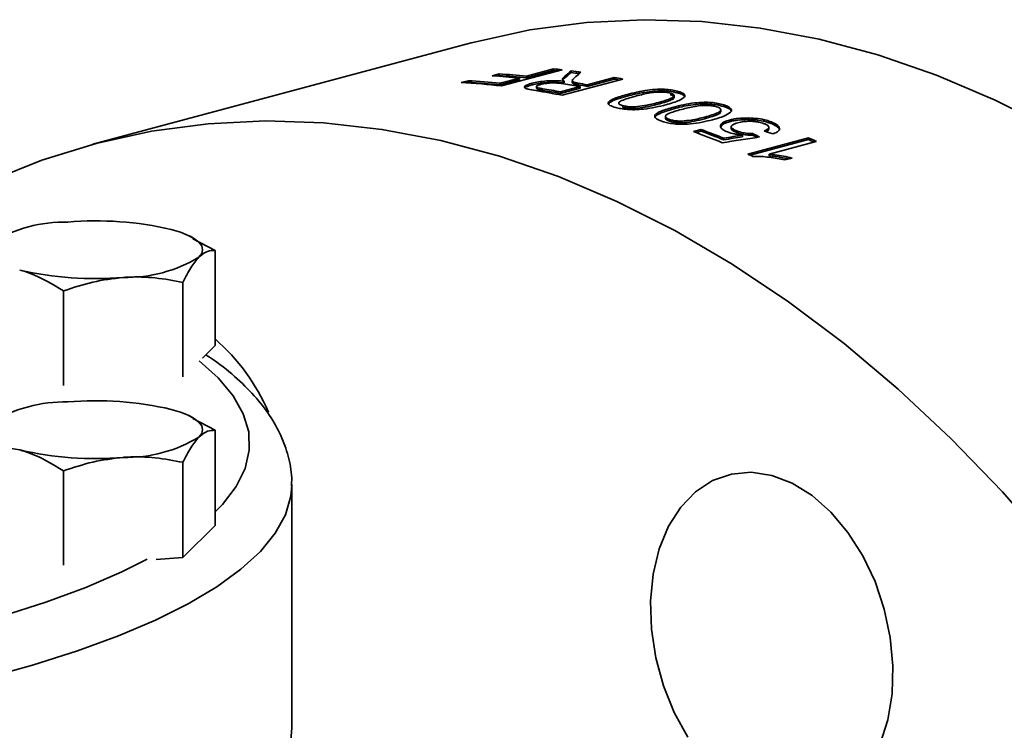
# Model space of a CAD drawing. Units: inches. Extents: x 0.5 to 33.5, y 0.5 to 21.
# Drawn here: x 30.4 to 31.4, y 16.3 to 17 of the extents above; entities that cross this region are included whole.
import ezdxf

# ---------------------------------------------------------------- set-up
doc = ezdxf.new("R2010")
doc.units = ezdxf.units.IN
doc.header["$MEASUREMENT"] = 0

msp = doc.modelspace()

# ---------------------------------------------------------------- linework, layer by layer
at = {"color": 7, "linetype": 'Continuous', "lineweight": 35}
for p, q in [((30.84649, 17.00748), (30.47879, 16.90897)), ((30.86686, 16.97553), (30.87366, 16.97735)), ((30.87366, 16.97575), (30.87366, 16.97735)), ((30.93485, 16.98136), (30.87592, 16.96557)), ((30.9001, 16.97516), (30.92654, 16.98225)), ((30.92654, 16.98064), (30.9001, 16.97356)), ((30.92654, 16.98064), (30.92654, 16.98225)), ((30.94362, 16.97871), (30.94362, 16.98032)), ((30.83664, 16.96893), (30.84344, 16.97075)), ((30.84344, 16.96914), (30.84152, 16.96863)), ((30.84344, 16.96914), (30.84344, 16.97075)), ((30.87366, 16.97575), (30.87164, 16.97521)), ((30.87441, 16.96828), (30.8933, 16.97334)), ((30.8933, 16.97174), (30.87441, 16.96668)), ((30.87441, 16.96668), (30.87441, 16.96828)), ((30.8933, 16.97174), (30.8933, 16.97334)), ((30.9001, 16.97356), (30.9001, 16.97516)), ((30.90541, 16.96656), (30.90541, 16.96817)), ((30.99378, 16.97232), (30.93485, 16.95653)), ((30.93688, 16.96858), (30.93688, 16.97019)), ((30.93702, 16.97308), (30.93702, 16.97469)), ((30.94466, 16.97057), (30.94466, 16.96897)), ((30.94669, 16.96746), (30.94669, 16.96906)), ((30.95051, 16.9667), (30.95051, 16.9683)), ((30.95902, 16.9668), (30.98547, 16.97388)), ((30.98547, 16.97228), (30.95902, 16.96519)), ((30.98547, 16.97228), (30.98547, 16.97388)), ((30.90992, 16.96495), (30.90992, 16.96335)), ((30.91577, 16.96131), (30.91577, 16.96291)), ((30.93334, 16.95992), (30.95223, 16.96498)), ((30.95223, 16.96337), (30.93334, 16.95831)), ((30.93334, 16.95831), (30.93334, 16.95992)), ((30.95223, 16.96337), (30.95223, 16.96498)), ((30.95902, 16.96519), (30.95902, 16.9668)), ((31.04666, 16.95896), (31.04666, 16.96057)), ((30.99795, 16.95573), (30.99795, 16.95734)), ((31.02815, 16.94788), (31.02815, 16.94948)), ((31.05423, 16.95577), (31.05423, 16.9565)), ((30.99386, 16.94477), (30.99386, 16.94638)), ((31.00573, 16.94373), (31.00573, 16.94534)), ((31.04328, 16.94349), (31.04328, 16.9451)), ((31.08906, 16.94072), (31.08906, 16.94233)), ((31.09198, 16.94556), (31.09198, 16.94716)), ((31.03521, 16.93589), (31.03521, 16.93428)), ((31.03919, 16.93136), (31.03919, 16.93297)), ((31.05106, 16.92984), (31.05106, 16.93145)), ((31.07348, 16.93378), (31.07348, 16.93538)), ((31.09746, 16.93083), (31.09746, 16.93244)), ((31.11578, 16.93288), (31.11578, 16.93449)), ((31.06252, 16.92116), (31.07008, 16.92319)), ((31.07008, 16.92158), (31.06504, 16.92023)), ((31.07008, 16.92158), (31.07008, 16.92319)), ((31.0991, 16.92586), (31.0991, 16.92427)), ((31.10457, 16.92025), (31.10457, 16.92186)), ((31.13565, 16.92374), (31.13565, 16.92534)), ((31.09185, 16.91327), (31.09185, 16.91487)), ((31.11012, 16.91616), (31.11012, 16.91777)), ((31.1154, 16.89931), (31.17433, 16.91509)), ((31.17433, 16.91349), (31.11766, 16.89831)), ((31.11994, 16.91768), (31.11994, 16.91928)), ((31.18188, 16.91172), (31.13597, 16.89942)), ((31.17433, 16.91349), (31.17433, 16.91509)), ((31.13597, 16.89781), (31.13597, 16.89942)), ((31.15825, 16.89548), (31.15129, 16.89361)), ((30.57632, 16.81795), (30.57255, 16.81979)), ((30.59744, 16.80573), (30.57599, 16.81707)), ((30.59744, 16.71321), (30.59744, 16.80573)), ((30.45013, 16.67443), (30.45013, 16.76626)), ((30.56631, 16.68277), (30.56631, 16.7746)), ((30.59744, 16.71321), (30.58516, 16.70093)), ((30.57632, 16.64297), (30.57255, 16.64481)), ((30.59744, 16.63075), (30.57599, 16.64209)), ((30.59744, 16.53823), (30.59744, 16.63075)), ((30.56631, 16.5071), (30.56631, 16.59962)), ((30.45013, 16.49945), (30.45013, 16.59128)), ((30.67205, 16.57793), (30.67204, 16.57704)), ((30.67205, 16.34119), (30.67205, 16.57793)), ((30.59744, 16.53823), (30.56631, 16.5071)), ((30.56631, 16.5071), (30.54037, 16.50524))]:
    msp.add_line(p, q, dxfattribs=at)
at = {"color": 7, "linetype": 'Continuous', "lineweight": 35, "flags": 128}
for points in [[(31.41204, 16.92347), (31.35566, 16.95186), (31.29882, 16.97597), (31.24171, 16.99573), (31.1845, 17.01105), (31.12738, 17.02191), (31.07054, 17.02825), (31.01417, 17.03006), (30.95844, 17.02733), (30.90355, 17.02008), (30.84966, 17.00832), (30.84649, 17.00748)], [(30.38038, 16.87404), (30.42927, 16.89358), (30.48197, 16.90981), (30.53585, 16.92157), (30.59075, 16.92882), (30.64647, 16.93155), (30.70284, 16.92974), (30.75968, 16.9234), (30.8168, 16.91254), (30.87401, 16.89722), (30.93113, 16.87746), (30.98797, 16.85335), (31.04434, 16.82496), (31.10006, 16.79237), (31.15496, 16.7557), (31.20884, 16.71507), (31.26154, 16.67061), (31.31288, 16.62246), (31.3627, 16.57078), (31.41083, 16.51575)], [(30.55491, 16.82608), (30.5639, 16.82334), (30.57147, 16.8203), (30.57749, 16.81703), (30.58187, 16.81357), (30.58453, 16.80999), (30.58542, 16.80635), (30.58453, 16.80271), (30.58187, 16.79913)], [(30.59744, 16.55133), (30.6046, 16.55874), (30.61795, 16.57612), (30.62669, 16.5937), (30.63078, 16.61141), (30.63019, 16.62915), (30.62494, 16.64684), (30.61504, 16.66438), (30.60055, 16.68169), (30.58192, 16.69838)], [(30.55491, 16.65111), (30.5639, 16.64836), (30.57147, 16.64533), (30.57749, 16.64205), (30.58187, 16.6386), (30.58453, 16.63501), (30.58542, 16.63137), (30.58453, 16.62773), (30.58187, 16.62415)], [(31.05701, 16.33222), (31.0438, 16.35621), (31.03332, 16.3822), (31.02587, 16.40947), (31.02166, 16.43723), (31.02081, 16.46466), (31.02335, 16.491), (31.0292, 16.51547), (31.0382, 16.53738), (31.05009, 16.55609), (31.06452, 16.57107), (31.08108, 16.58188), (31.09929, 16.58822), (31.11864, 16.5899), (31.13855, 16.58688)], [(31.13855, 16.58688), (31.15847, 16.57923), (31.17781, 16.56719), (31.19603, 16.55109), (31.21259, 16.5314), (31.22702, 16.50869), (31.23891, 16.48361), (31.24791, 16.45688), (31.25376, 16.42927), (31.2563, 16.40157), (31.25545, 16.37459), (31.25124, 16.34909), (31.24379, 16.32582)], [(30.67204, 16.57704), (30.67114, 16.56661), (30.66589, 16.54856), (30.65601, 16.53064), (30.64154, 16.51295), (30.62254, 16.49557), (30.59912, 16.47859), (30.57138, 16.46207), (30.53945, 16.44611), (30.50349, 16.43078), (30.46366, 16.41615), (30.42017, 16.40228), (30.3732, 16.38926), (30.323, 16.37713), (30.26979, 16.36597), (30.21383, 16.35581), (30.15539, 16.34671), (30.09474, 16.33871)], [(30.11385, 16.39343), (30.13059, 16.39573), (30.18803, 16.40456), (30.24302, 16.41445), (30.29526, 16.42535), (30.3445, 16.43722), (30.39049, 16.44998), (30.43301, 16.46358), (30.47184, 16.47796), (30.50678, 16.49303), (30.53136, 16.50528)], [(30.67114, 16.32987), (30.67205, 16.34119)]]:
    msp.add_lwpolyline(points, dxfattribs=at)
at = {"color": 7, "linetype": 'Continuous', "lineweight": 35}
for centre, radius, start, end in [((30.82726, 16.25613), 0.72271, 84.2153, 86.31879), ((30.85275, 16.25347), 0.7325, 83.56475, 84.21846), ((30.85288, 16.25309), 0.73128, 83.89898, 84.21874), ((30.85149, 16.24288), 0.74317, 82.13778, 82.87852), ((30.85156, 16.24185), 0.74259, 82.26348, 82.87871), ((30.79471, 16.24636), 0.72378, 83.55726, 86.67875), ((30.80168, 16.25047), 0.72149, 84.21401, 86.6817), ((30.80168, 16.24886), 0.72149, 84.21401, 86.6817), ((30.82046, 16.25431), 0.72271, 84.2153, 86.31879), ((30.82726, 16.25453), 0.72271, 84.2153, 86.31879), ((30.81539, 16.21512), 0.76224, 79.65826, 80.86192), ((30.82175, 16.21449), 0.76473, 79.65926, 80.30678), ((30.84714, 16.21577), 0.77063, 79.03059, 79.65928), ((30.84736, 16.21538), 0.76939, 79.2949, 79.65955), ((30.78931, 16.20591), 0.7646, 79.02723, 80.97279), ((30.79661, 16.21066), 0.76163, 79.65792, 80.99833), ((30.79661, 16.20906), 0.76163, 79.65792, 80.99833), ((30.82175, 16.21288), 0.76473, 79.65926, 80.30678), ((30.75409, 16.08054), 0.89542, 67.93393, 69.85121), ((30.76274, 16.08547), 0.89231, 68.35631, 69.85319), ((30.76274, 16.08387), 0.89231, 68.35631, 69.85319), ((30.79468, 16.05401), 0.94106, 65.7039, 66.20756), ((30.79515, 16.05347), 0.9399, 65.85299, 66.20774), ((30.73636, 16.03957), 0.93959, 65.88327, 66.20778), ((30.45165, 16.69584), 0.13749, 88.89773, 121.09819), ((30.4815, 16.50788), 0.32656, 77.00903, 94.77892), ((30.51086, 16.91685), 0.13749, 268.89773, 301.09819), ((30.48101, 17.10482), 0.32656, 257.00903, 274.77892), ((30.46889, 16.57134), 0.19621, 23.16336, 49.06938), ((30.45165, 16.52087), 0.13749, 88.89773, 121.09819), ((30.4815, 16.3329), 0.32656, 77.00903, 94.77892), ((30.51086, 16.74188), 0.13749, 268.89773, 301.09819), ((30.48101, 16.92984), 0.32656, 257.00903, 274.77892)]:
    msp.add_arc(centre, radius, start, end, dxfattribs=at)
for centre, major_axis, ratio, start_param, end_param in [((30.87226, 15.54775), (0.37212, 1.53685), 0.373224, 0.470947, 0.480646), ((30.87226, 15.54615), (0.37212, 1.53685), 0.373224, 0.470947, 0.480646), ((30.88715, 15.55174), (0.38177, 1.53785), 0.378215, 0.485839, 0.493199), ((31.02158, 15.58776), (-0.44959, 1.34465), 0.748161, 5.755617, 5.763199), ((30.48762, 15.4447), (6.00529, 1.12891), 0.219709, 1.422981, 1.429047), ((30.5175, 15.45271), (6.09602, 1.15268), 0.216349, 1.432625, 1.435632), ((30.5175, 15.4511), (6.09602, 1.15268), 0.216349, 1.432625, 1.435632), ((31.03087, 15.59025), (-0.3078, 1.38366), 0.612428, 5.828234, 5.835815), ((31.03087, 15.58864), (-0.3078, 1.38366), 0.612428, 5.831025, 5.835815)]:
    msp.add_ellipse(centre, major_axis=major_axis, ratio=ratio, start_param=start_param, end_param=end_param, dxfattribs=at)
for points, knots in [([(30.90928, 16.96104), (30.9066, 16.96149), (30.90243, 16.96218), (30.89846, 16.96345), (30.89795, 16.96484), (30.89994, 16.96637), (30.90304, 16.9675), (30.90508, 16.96807), (30.90541, 16.96817)], [0, 0, 0, 0, 0.2844362, 0.4422614, 0.6016388, 0.7831708, 0.9645427, 1, 1, 1, 1]), ([(30.90541, 16.96817), (30.90747, 16.96866), (30.91163, 16.96964), (30.91939, 16.97053), (30.92766, 16.97082), (30.9332, 16.97053), (30.93635, 16.97024), (30.93688, 16.97019)], [0, 0, 0, 0, 0.230795, 0.464067, 0.663407, 0.943149, 1, 1, 1, 1]), ([(30.93688, 16.96858), (30.93316, 16.96886), (30.92751, 16.9693), (30.91842, 16.96882), (30.91175, 16.968), (30.90763, 16.96714), (30.90569, 16.96663), (30.90541, 16.96656)], [0, 0, 0, 0, 0.3768987, 0.5726902, 0.7681958, 0.9660503, 1, 1, 1, 1]), ([(30.93644, 16.96769), (30.93476, 16.96794), (30.93188, 16.96837), (30.9273, 16.96865), (30.92315, 16.96855), (30.9193, 16.96815), (30.91615, 16.96764), (30.91451, 16.96723), (30.9139, 16.96707)], [0, 0, 0, 0, 0.268862, 0.45839, 0.601762, 0.745061, 0.904579, 1, 1, 1, 1]), ([(30.9352, 16.97165), (30.93519, 16.9719), (30.93518, 16.97239), (30.93566, 16.97341), (30.93648, 16.97417), (30.93702, 16.97469)], [0, 0, 0, 0, 0.250102, 0.500422, 1, 1, 1, 1]), ([(30.93688, 16.97019), (30.93649, 16.97042), (30.93591, 16.97077), (30.93536, 16.97126), (30.93526, 16.97152), (30.9352, 16.97165)], [0, 0, 0, 0, 0.496327, 0.747158, 1, 1, 1, 1]), ([(30.93702, 16.97308), (30.93674, 16.97282), (30.93618, 16.97231), (30.93558, 16.97167), (30.93551, 16.9713), (30.93549, 16.97118)], [0, 0, 0, 0, 0.401262, 0.802764, 1, 1, 1, 1]), ([(30.94805, 16.97468), (30.94751, 16.97419), (30.94642, 16.97321), (30.94507, 16.97171), (30.9441, 16.9702), (30.9459, 16.96941), (30.94669, 16.96906)], [0, 0, 0, 0, 0.252271, 0.504629, 0.782075, 1, 1, 1, 1]), ([(30.94669, 16.96746), (30.94582, 16.96778), (30.94461, 16.96823), (30.94484, 16.9688), (30.9449, 16.96897)], [0, 0, 0, 0, 0.713711, 1, 1, 1, 1]), ([(30.94669, 16.96906), (30.94697, 16.96899), (30.94768, 16.96881), (30.94898, 16.96857), (30.95, 16.96839), (30.95051, 16.9683)], [0, 0, 0, 0, 0.249771, 0.624318, 1, 1, 1, 1]), ([(30.95051, 16.9667), (30.94984, 16.96681), (30.94883, 16.96699), (30.94754, 16.96724), (30.94697, 16.96739), (30.94669, 16.96746)], [0, 0, 0, 0, 0.498328, 0.748681, 1, 1, 1, 1]), ([(30.90541, 16.96656), (30.90327, 16.96592), (30.9, 16.96493), (30.8991, 16.96389), (30.89879, 16.96353)], [0, 0, 0, 0, 0.65275, 1, 1, 1, 1]), ([(30.9139, 16.96707), (30.91282, 16.96674), (30.91086, 16.96614), (30.90974, 16.96517), (30.91011, 16.96428), (30.91233, 16.96351), (30.9146, 16.96312), (30.91577, 16.96291)], [0, 0, 0, 0, 0.2126171, 0.3897955, 0.5673068, 0.7760662, 1, 1, 1, 1]), ([(30.91577, 16.96131), (30.91419, 16.9616), (30.91171, 16.96205), (30.90992, 16.96281), (30.91005, 16.96322), (30.91009, 16.96335)], [0, 0, 0, 0, 0.551904, 0.865331, 1, 1, 1, 1]), ([(30.99795, 16.95734), (31.00421, 16.95891), (31.01287, 16.96109), (31.0264, 16.96243), (31.03444, 16.96247), (31.04122, 16.96183), (31.04482, 16.961), (31.04666, 16.96057)], [0, 0, 0, 0, 0.448736, 0.621925, 0.745639, 0.869656, 1, 1, 1, 1]), ([(31.04666, 16.95896), (31.04402, 16.95954), (31.0396, 16.96052), (31.03156, 16.96092), (31.02311, 16.96059), (31.01099, 16.95902), (31.00308, 16.95702), (30.99795, 16.95573)], [0, 0, 0, 0, 0.180823, 0.303569, 0.426152, 0.628143, 1, 1, 1, 1]), ([(31.03986, 16.95874), (31.03861, 16.95901), (31.0361, 16.95955), (31.03092, 16.9598), (31.02475, 16.95959), (31.01571, 16.95812), (31.00968, 16.95656), (31.00548, 16.95549)], [0, 0, 0, 0, 0.118052, 0.236812, 0.379809, 0.569229, 1, 1, 1, 1]), ([(31.02815, 16.94948), (31.03051, 16.95014), (31.03515, 16.95142), (31.04051, 16.95329), (31.04381, 16.95514), (31.0439, 16.9567), (31.04243, 16.95795), (31.04069, 16.95849), (31.03986, 16.95874)], [0, 0, 0, 0, 0.251847, 0.492906, 0.647361, 0.803656, 0.907161, 1, 1, 1, 1]), ([(31.04666, 16.96057), (31.04784, 16.96022), (31.05085, 16.95934), (31.05407, 16.95758), (31.05412, 16.95613), (31.05414, 16.95544)], [0, 0, 0, 0, 0.2521579, 0.6419043, 1, 1, 1, 1]), ([(31.05394, 16.95444), (31.05389, 16.95496), (31.05377, 16.95622), (31.05071, 16.95778), (31.04779, 16.95863), (31.04666, 16.95896)], [0, 0, 0, 0, 0.304054, 0.728304, 1, 1, 1, 1]), ([(30.98698, 16.94458), (30.98482, 16.94526), (30.98117, 16.94641), (30.97911, 16.94845), (30.98024, 16.95081), (30.9861, 16.95397), (30.99355, 16.95608), (30.99795, 16.95734)], [0, 0, 0, 0, 0.176972, 0.300145, 0.423654, 0.658969, 1, 1, 1, 1]), ([(30.99795, 16.95573), (30.99176, 16.95402), (30.98392, 16.95185), (30.98101, 16.94909), (30.9804, 16.94851)], [0, 0, 0, 0, 0.790534, 1, 1, 1, 1]), ([(31.00548, 16.95549), (31.00312, 16.95483), (30.99847, 16.95354), (30.99305, 16.95168), (30.98999, 16.94995), (30.98969, 16.94855), (30.99086, 16.94732), (30.99283, 16.9467), (30.99386, 16.94638)], [0, 0, 0, 0, 0.2515908, 0.4950178, 0.6501024, 0.7771239, 0.88348, 1, 1, 1, 1]), ([(31.00573, 16.94534), (31.00885, 16.94566), (31.0147, 16.94627), (31.02181, 16.94786), (31.02603, 16.94894), (31.02815, 16.94948)], [0, 0, 0, 0, 0.362998, 0.679722, 1, 1, 1, 1]), ([(31.03986, 16.95714), (31.04087, 16.95681), (31.0429, 16.95616), (31.04396, 16.95479), (31.04346, 16.95317), (31.03823, 16.95068), (31.03235, 16.94905), (31.02815, 16.94788)], [0, 0, 0, 0, 0.1159536, 0.2328391, 0.3723147, 0.5521086, 1, 1, 1, 1]), ([(31.05414, 16.95544), (31.05262, 16.95411), (31.05008, 16.95189), (31.04277, 16.94932), (31.03809, 16.948), (31.03573, 16.94733)], [0, 0, 0, 0, 0.425015, 0.710304, 1, 1, 1, 1]), ([(31.04328, 16.9451), (31.04953, 16.94666), (31.0582, 16.94882), (31.07173, 16.94988), (31.07976, 16.94967), (31.08655, 16.94875), (31.09014, 16.9477), (31.09198, 16.94716)], [0, 0, 0, 0, 0.448646, 0.621748, 0.745461, 0.869478, 1, 1, 1, 1]), ([(31.09198, 16.94556), (31.08935, 16.94629), (31.08493, 16.94752), (31.0769, 16.94823), (31.06845, 16.94813), (31.05632, 16.94676), (31.04841, 16.94478), (31.04328, 16.94349)], [0, 0, 0, 0, 0.180778, 0.303553, 0.426169, 0.627974, 1, 1, 1, 1]), ([(31.03573, 16.94733), (31.02901, 16.94566), (31.02003, 16.94341), (31.00592, 16.94242), (30.9981, 16.94263), (30.99181, 16.94342), (30.98852, 16.94421), (30.98698, 16.94458)], [0, 0, 0, 0, 0.479657, 0.641164, 0.765292, 0.889481, 1, 1, 1, 1]), ([(30.99386, 16.94638), (30.99508, 16.9461), (30.99753, 16.94556), (31.00188, 16.94526), (31.0046, 16.94532), (31.00573, 16.94534)], [0, 0, 0, 0, 0.366266, 0.735221, 1, 1, 1, 1]), ([(31.00573, 16.94373), (31.00393, 16.94371), (31.00068, 16.94368), (30.99655, 16.94413), (30.99466, 16.94458), (30.99386, 16.94477)], [0, 0, 0, 0, 0.414953, 0.749895, 1, 1, 1, 1]), ([(31.02815, 16.94788), (31.02649, 16.94744), (31.02318, 16.94658), (31.01676, 16.94515), (31.01094, 16.94408), (31.00651, 16.94379), (31.00573, 16.94373)], [0, 0, 0, 0, 0.251354, 0.502887, 0.912394, 1, 1, 1, 1]), ([(31.0323, 16.93118), (31.03015, 16.932), (31.0265, 16.9334), (31.02444, 16.93575), (31.02557, 16.93836), (31.03142, 16.94171), (31.03887, 16.94384), (31.04328, 16.9451)], [0, 0, 0, 0, 0.176929, 0.300115, 0.42364, 0.658667, 1, 1, 1, 1]), ([(31.04328, 16.94349), (31.03756, 16.94174), (31.02977, 16.93936), (31.02472, 16.93598), (31.02503, 16.93483), (31.02509, 16.93459)], [0, 0, 0, 0, 0.68668, 0.934792, 1, 1, 1, 1]), ([(31.05081, 16.94278), (31.04845, 16.94212), (31.04379, 16.94083), (31.03838, 16.93892), (31.03532, 16.93708), (31.03502, 16.93553), (31.03619, 16.93411), (31.03816, 16.93336), (31.03919, 16.93297)], [0, 0, 0, 0, 0.25154, 0.494913, 0.649939, 0.776967, 0.883392, 1, 1, 1, 1]), ([(31.08519, 16.94534), (31.08393, 16.94568), (31.08143, 16.94636), (31.07625, 16.9468), (31.07007, 16.94676), (31.06104, 16.9454), (31.055, 16.94386), (31.05081, 16.94278)], [0, 0, 0, 0, 0.118197, 0.237105, 0.379988, 0.56937, 1, 1, 1, 1]), ([(31.07348, 16.93538), (31.07584, 16.93604), (31.08047, 16.93733), (31.08584, 16.93924), (31.08914, 16.9412), (31.08923, 16.94294), (31.08776, 16.94438), (31.08601, 16.94503), (31.08519, 16.94534)], [0, 0, 0, 0, 0.251769, 0.492761, 0.647139, 0.803353, 0.907039, 1, 1, 1, 1]), ([(31.0889, 16.94072), (31.08885, 16.94027), (31.08874, 16.93909), (31.08342, 16.9366), (31.07762, 16.93495), (31.07348, 16.93378)], [0, 0, 0, 0, 0.148172, 0.392397, 1, 1, 1, 1]), ([(31.09947, 16.94123), (31.09795, 16.9398), (31.09541, 16.9374), (31.0881, 16.93477), (31.08341, 16.93344), (31.08105, 16.93277)], [0, 0, 0, 0, 0.4249682, 0.7102716, 1, 1, 1, 1]), ([(31.09198, 16.94716), (31.09317, 16.94674), (31.09618, 16.94567), (31.09939, 16.94361), (31.09944, 16.942), (31.09947, 16.94123)], [0, 0, 0, 0, 0.251913, 0.642352, 1, 1, 1, 1]), ([(31.09889, 16.94157), (31.09886, 16.94173), (31.09865, 16.9427), (31.09598, 16.94411), (31.0931, 16.94515), (31.09198, 16.94556)], [0, 0, 0, 0, 0.105227, 0.651289, 1, 1, 1, 1]), ([(31.08105, 16.93277), (31.07434, 16.9311), (31.06536, 16.92888), (31.05124, 16.9282), (31.04342, 16.92866), (31.03714, 16.92973), (31.03385, 16.93071), (31.0323, 16.93118)], [0, 0, 0, 0, 0.479467, 0.640902, 0.765177, 0.889511, 1, 1, 1, 1]), ([(31.03919, 16.93136), (31.03818, 16.93176), (31.03616, 16.93255), (31.03505, 16.93363), (31.0353, 16.93419), (31.03535, 16.93428)], [0, 0, 0, 0, 0.451864, 0.90762, 1, 1, 1, 1]), ([(31.03919, 16.93297), (31.04041, 16.93263), (31.04286, 16.93194), (31.04721, 16.93148), (31.04993, 16.93146), (31.05106, 16.93145)], [0, 0, 0, 0, 0.366686, 0.736062, 1, 1, 1, 1]), ([(31.05106, 16.92984), (31.04926, 16.92988), (31.046, 16.92994), (31.04187, 16.93057), (31.03999, 16.93113), (31.03919, 16.93136)], [0, 0, 0, 0, 0.415094, 0.750347, 1, 1, 1, 1]), ([(31.05106, 16.93145), (31.05418, 16.93171), (31.06002, 16.93221), (31.06714, 16.93376), (31.07136, 16.93484), (31.07348, 16.93538)], [0, 0, 0, 0, 0.362982, 0.679709, 1, 1, 1, 1]), ([(31.07348, 16.93378), (31.07182, 16.93334), (31.06851, 16.93248), (31.06209, 16.93109), (31.05627, 16.93007), (31.05184, 16.92988), (31.05106, 16.92984)], [0, 0, 0, 0, 0.251336, 0.502851, 0.912001, 1, 1, 1, 1]), ([(31.09568, 16.92085), (31.09388, 16.92165), (31.09027, 16.92327), (31.08839, 16.92598), (31.08898, 16.92858), (31.09212, 16.93081), (31.09577, 16.93192), (31.09746, 16.93244)], [0, 0, 0, 0, 0.2051552, 0.4121518, 0.5976635, 0.8130413, 1, 1, 1, 1]), ([(31.09746, 16.93083), (31.09464, 16.92994), (31.09029, 16.92857), (31.0894, 16.92656), (31.08909, 16.92585)], [0, 0, 0, 0, 0.647437, 1, 1, 1, 1]), ([(31.09746, 16.93244), (31.09875, 16.93275), (31.10133, 16.93338), (31.10724, 16.9343), (31.11238, 16.93441), (31.11578, 16.93449)], [0, 0, 0, 0, 0.2514267, 0.5032892, 1, 1, 1, 1]), ([(31.11578, 16.93288), (31.11406, 16.93287), (31.10907, 16.93283), (31.10271, 16.9321), (31.09886, 16.93117), (31.09746, 16.93083)], [0, 0, 0, 0, 0.251657, 0.726925, 1, 1, 1, 1]), ([(31.10546, 16.92978), (31.10365, 16.92921), (31.10074, 16.92829), (31.09896, 16.9265), (31.09918, 16.92491), (31.10117, 16.9233), (31.10336, 16.92237), (31.10457, 16.92186)], [0, 0, 0, 0, 0.292949, 0.4695, 0.64729, 0.80669, 1, 1, 1, 1]), ([(31.13104, 16.92893), (31.12936, 16.9295), (31.12648, 16.93048), (31.12119, 16.9312), (31.11634, 16.93135), (31.11072, 16.93099), (31.10745, 16.93023), (31.10546, 16.92978)], [0, 0, 0, 0, 0.227306, 0.389497, 0.551321, 0.728136, 1, 1, 1, 1]), ([(31.11578, 16.93449), (31.11887, 16.93437), (31.12508, 16.93413), (31.13273, 16.93257), (31.13645, 16.93125), (31.13789, 16.93073)], [0, 0, 0, 0, 0.378189, 0.759752, 1, 1, 1, 1]), ([(31.13789, 16.92913), (31.13484, 16.93013), (31.12968, 16.93182), (31.12146, 16.93275), (31.11728, 16.93285), (31.11578, 16.93288)], [0, 0, 0, 0, 0.480929, 0.814535, 1, 1, 1, 1]), ([(31.13789, 16.93073), (31.14045, 16.92956), (31.14475, 16.92758), (31.14649, 16.9243), (31.14532, 16.92165), (31.14239, 16.91992), (31.14015, 16.91913), (31.13958, 16.91892)], [0, 0, 0, 0, 0.305722, 0.513537, 0.721269, 0.928589, 1, 1, 1, 1]), ([(31.14589, 16.92256), (31.14594, 16.92269), (31.14635, 16.92368), (31.14452, 16.92572), (31.14125, 16.92776), (31.13865, 16.92882), (31.13789, 16.92913)], [0, 0, 0, 0, 0.056575, 0.447044, 0.837657, 1, 1, 1, 1]), ([(31.11012, 16.91777), (31.10878, 16.91793), (31.10612, 16.91824), (31.10096, 16.91914), (31.09779, 16.92017), (31.09568, 16.92085)], [0, 0, 0, 0, 0.250611, 0.50178, 1, 1, 1, 1]), ([(31.10457, 16.92025), (31.10285, 16.92104), (31.10017, 16.92226), (31.09889, 16.92375), (31.09913, 16.92424), (31.09914, 16.92427)], [0, 0, 0, 0, 0.628952, 0.982944, 1, 1, 1, 1]), ([(31.10457, 16.92186), (31.1065, 16.92121), (31.10983, 16.92007), (31.11556, 16.91937), (31.11865, 16.91931), (31.11994, 16.91928)], [0, 0, 0, 0, 0.443459, 0.767625, 1, 1, 1, 1]), ([(31.11994, 16.91768), (31.1179, 16.91774), (31.1142, 16.91785), (31.1087, 16.9188), (31.10601, 16.91975), (31.10457, 16.92025)], [0, 0, 0, 0, 0.362849, 0.658304, 1, 1, 1, 1]), ([(31.13127, 16.92181), (31.13282, 16.92252), (31.13519, 16.9236), (31.1359, 16.92552), (31.13487, 16.92702), (31.13294, 16.92815), (31.13152, 16.92874), (31.13104, 16.92893)], [0, 0, 0, 0, 0.35946, 0.546934, 0.735246, 0.911727, 1, 1, 1, 1]), ([(31.13551, 16.92374), (31.13551, 16.9234), (31.13552, 16.92243), (31.13413, 16.92164), (31.13322, 16.92113)], [0, 0, 0, 0, 0.3478997, 1, 1, 1, 1]), ([(31.15129, 16.89361), (31.14878, 16.89415), (31.14376, 16.89522), (31.13597, 16.89632), (31.12802, 16.89713), (31.12288, 16.89714), (31.12027, 16.89714)], [0, 0, 0, 0, 0.249833, 0.500062, 0.745886, 1, 1, 1, 1]), ([(31.13597, 16.89942), (31.13787, 16.89921), (31.14263, 16.89869), (31.15015, 16.89737), (31.15554, 16.89611), (31.15825, 16.89548)], [0, 0, 0, 0, 0.249037, 0.621639, 1, 1, 1, 1]), ([(31.15492, 16.89459), (31.15247, 16.89514), (31.1482, 16.89611), (31.14181, 16.89717), (31.13792, 16.8976), (31.13597, 16.89781)], [0, 0, 0, 0, 0.400399, 0.698519, 1, 1, 1, 1]), ([(30.58187, 16.79913), (30.58224, 16.79948), (30.58504, 16.8022), (30.59031, 16.80551), (30.59505, 16.80565), (30.59744, 16.80573)], [0, 0, 0, 0, 0.070085, 0.530782, 1, 1, 1, 1]), ([(30.56631, 16.7746), (30.56884, 16.77963), (30.57394, 16.78979), (30.57921, 16.79599), (30.58187, 16.79913)], [0, 0, 0, 0, 0.495458, 1, 1, 1, 1]), ([(30.4076, 16.78661), (30.41106, 16.78558), (30.42545, 16.78128), (30.43948, 16.77274), (30.45013, 16.76626)], [0, 0, 0, 0, 0.2405161, 1, 1, 1, 1]), ([(30.45013, 16.76626), (30.45956, 16.76944), (30.4786, 16.77586), (30.49829, 16.77821), (30.50822, 16.77939)], [0, 0, 0, 0, 0.495458, 1, 1, 1, 1]), ([(30.50822, 16.77939), (30.50959, 16.77948), (30.52002, 16.78015), (30.53968, 16.7796), (30.55738, 16.77628), (30.56631, 16.7746)], [0, 0, 0, 0, 0.070085, 0.530782, 1, 1, 1, 1]), ([(30.67163, 16.57657), (30.67178, 16.57838), (30.67249, 16.58726), (30.66957, 16.60323), (30.66299, 16.6237), (30.65231, 16.64338), (30.63793, 16.66254), (30.61912, 16.68124), (30.60252, 16.69517), (30.59097, 16.70255), (30.58842, 16.70419)], [0, 0, 0, 0, 0.0358735, 0.1760956, 0.3165295, 0.4614357, 0.6146888, 0.7782551, 0.9509712, 1, 1, 1, 1]), ([(30.56631, 16.59962), (30.56884, 16.60466), (30.57394, 16.61481), (30.57921, 16.62102), (30.58187, 16.62415)], [0, 0, 0, 0, 0.495458, 1, 1, 1, 1]), ([(30.58187, 16.62415), (30.58224, 16.62451), (30.58504, 16.62722), (30.59031, 16.63053), (30.59505, 16.63068), (30.59744, 16.63075)], [0, 0, 0, 0, 0.0700855, 0.5307821, 1, 1, 1, 1]), ([(30.36507, 16.61407), (30.36815, 16.61442), (30.382, 16.61599), (30.3964, 16.61354), (30.4076, 16.61164)], [0, 0, 0, 0, 0.222018, 1, 1, 1, 1]), ([(30.4076, 16.61164), (30.41106, 16.6106), (30.42545, 16.60631), (30.43948, 16.59777), (30.45013, 16.59128)], [0, 0, 0, 0, 0.240516, 1, 1, 1, 1]), ([(30.45013, 16.59128), (30.45956, 16.59446), (30.4786, 16.60089), (30.49829, 16.60323), (30.50822, 16.60442)], [0, 0, 0, 0, 0.495458, 1, 1, 1, 1]), ([(30.50822, 16.60442), (30.50959, 16.6045), (30.52002, 16.60517), (30.53968, 16.60463), (30.55738, 16.6013), (30.56631, 16.59962)], [0, 0, 0, 0, 0.070085, 0.530782, 1, 1, 1, 1])]:
    msp.add_open_spline(points, degree=3, knots=knots, dxfattribs=at)

doc.saveas('drawing.dxf')
